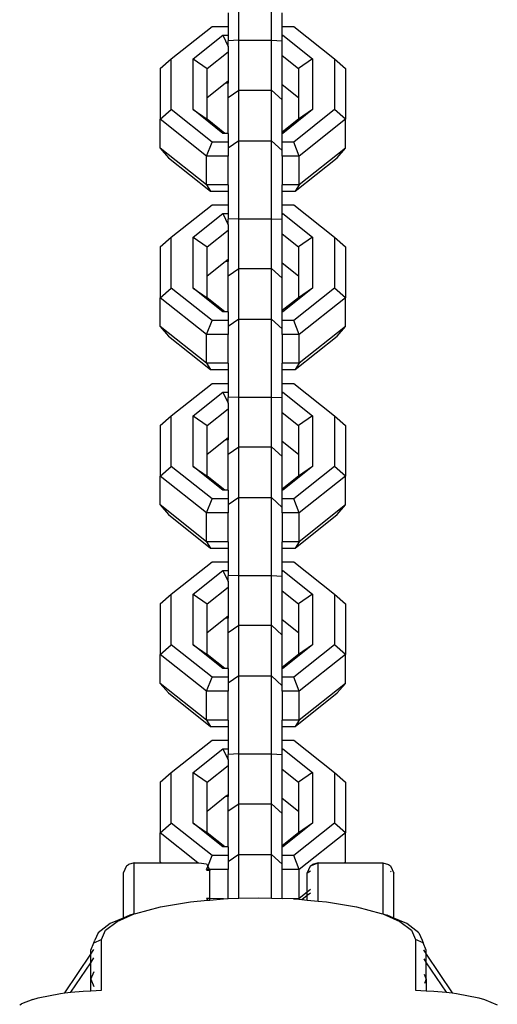
# Model space of a CAD drawing. Units: inches. Extents: x 80 to 730, y 83 to 258.
# Drawn here: x 402 to 407, y 110 to 119 of the extents above; entities that cross this region are included whole.
import ezdxf

# ---------------------------------------------------------------- set-up
doc = ezdxf.new("R2010")
doc.units = ezdxf.units.IN
doc.header["$MEASUREMENT"] = 0
doc.layers.add('VP-EQ', color=7, linetype='Continuous', true_color=0x8a3492)

# ---------------------------------------------------------------- blocks, each defined once
blk = doc.blocks.new('05101')
at = {"color": 7}
for p, q in [((-12.3925, -51.1836), (-12.3925, -50.4638)), ((-12.0925, -51.1836), (-12.0925, -50.4638)), ((-12.4925, -50.9299), (-12.4925, -51.0563)), ((-11.9925, -51.0563), (-11.9925, -50.9299)), ((-13.0186, -51.3554), (-12.6413, -51.0563)), ((-12.6413, -51.0563), (-12.4925, -51.0563)), ((-12.4925, -51.0563), (-12.4925, -51.1364)), ((-11.9925, -51.0563), (-11.8867, -51.0563)), ((-11.9925, -51.1364), (-11.9925, -51.0563)), ((-11.8867, -51.0563), (-11.5093, -51.3554)), ((-12.8163, -51.3554), (-12.5401, -51.1364)), ((-12.5401, -51.1364), (-12.4925, -51.2395)), ((-12.5401, -51.1364), (-12.4925, -51.1364)), ((-12.4925, -51.1364), (-12.4925, -51.1873)), ((-12.3925, -51.1836), (-12.4925, -51.1873)), ((-12.4925, -51.2395), (-12.4925, -51.1873)), ((-12.3925, -51.6429), (-12.3925, -51.1836)), ((-12.3925, -51.1836), (-12.0925, -51.1836)), ((-12.0925, -51.6429), (-12.0925, -51.1836)), ((-12.0925, -51.1836), (-11.9925, -51.1885)), ((-11.9878, -51.1364), (-11.9925, -51.1467)), ((-11.9925, -51.1364), (-11.9878, -51.1364)), ((-11.9925, -51.1467), (-11.9925, -51.1364)), ((-11.9925, -51.1885), (-11.9925, -51.1467)), ((-11.9925, -51.3244), (-11.9925, -51.1885)), ((-11.9878, -51.1364), (-11.7116, -51.3554)), ((-12.4925, -51.2395), (-12.4925, -51.2904)), ((-13.1199, -51.4443), (-13.0186, -51.3554)), ((-13.0186, -51.8239), (-13.0186, -51.3554)), ((-12.8163, -51.8239), (-12.8163, -51.3554)), ((-12.8163, -51.3554), (-12.6867, -51.4443)), ((-12.6867, -51.4443), (-12.4925, -51.2904)), ((-12.4925, -51.2904), (-12.4925, -51.5571)), ((-11.9925, -51.3244), (-11.8413, -51.4443)), ((-11.9925, -51.5911), (-11.9925, -51.3244)), ((-11.7116, -51.3554), (-11.8413, -51.4443)), ((-11.7116, -51.3554), (-11.7116, -51.8239)), ((-11.5093, -51.3554), (-11.5093, -51.8239)), ((-11.5093, -51.3554), (-11.408, -51.4443)), ((-13.1199, -51.4443), (-13.1199, -51.9128)), ((-12.6867, -51.711), (-12.6867, -51.4443)), ((-11.8413, -51.4443), (-11.8413, -51.711)), ((-11.408, -51.4443), (-11.408, -51.9128)), ((-12.5191, -51.5782), (-12.4925, -51.5571)), ((-12.4925, -51.5571), (-12.4925, -51.5782)), ((-12.6867, -51.711), (-12.5191, -51.5782)), ((-12.4925, -51.5782), (-12.5191, -51.5782)), ((-12.4925, -51.7106), (-12.4925, -51.5782)), ((-12.4925, -51.7106), (-12.3925, -51.6429)), ((-12.3925, -51.6429), (-12.0925, -51.6429)), ((-12.3925, -52.1115), (-12.3925, -51.6429)), ((-12.0925, -52.1115), (-12.0925, -51.6429)), ((-12.0925, -51.6429), (-11.9925, -51.733)), ((-11.9925, -51.5911), (-11.8413, -51.711)), ((-11.9925, -51.733), (-11.9925, -51.5911)), ((-12.6867, -51.9128), (-12.6867, -51.711)), ((-12.4925, -52.0428), (-12.4925, -51.7106)), ((-11.9925, -52.0327), (-11.9925, -51.733)), ((-11.8413, -51.711), (-11.8413, -51.9128)), ((-13.1199, -51.9128), (-13.0186, -51.8239)), ((-12.6413, -52.123), (-13.0186, -51.8239)), ((-12.5401, -52.0428), (-12.8163, -51.8239)), ((-12.8163, -51.8239), (-12.6867, -51.9128)), ((-11.7116, -51.8239), (-11.9878, -52.0428)), ((-11.5093, -51.8239), (-11.8867, -52.123)), ((-11.7116, -51.8239), (-11.8413, -51.9128)), ((-11.408, -51.9128), (-11.5093, -51.8239)), ((-12.692, -52.2521), (-13.1199, -51.9128)), ((-13.1199, -52.1795), (-13.1199, -51.9128)), ((-12.5226, -52.0428), (-12.6867, -51.9128)), ((-11.8413, -51.9128), (-11.9925, -52.0327)), ((-11.408, -51.9128), (-11.836, -52.2521)), ((-11.408, -52.1795), (-11.408, -51.9128)), ((-12.5226, -52.0428), (-12.5401, -52.0428)), ((-12.4925, -52.0428), (-12.5226, -52.0428)), ((-12.4925, -52.0428), (-12.4925, -52.123)), ((-11.9925, -52.0428), (-11.9925, -52.0327)), ((-11.9878, -52.0428), (-11.9925, -52.0428)), ((-11.9925, -52.123), (-11.9925, -52.0428)), ((-12.692, -52.5188), (-13.1199, -52.1795)), ((-13.1199, -52.1795), (-13.0438, -52.2685)), ((-12.692, -52.2521), (-12.6413, -52.123)), ((-12.4925, -52.123), (-12.6413, -52.123)), ((-12.3925, -52.1115), (-12.4925, -52.1792)), ((-12.4925, -52.123), (-12.4925, -52.1792)), ((-12.4925, -52.1792), (-12.4925, -52.2521)), ((-12.3925, -52.1115), (-12.0925, -52.1115)), ((-12.3925, -52.8313), (-12.3925, -52.1115)), ((-11.9925, -52.2016), (-12.0925, -52.1115)), ((-12.0925, -52.8313), (-12.0925, -52.1115)), ((-11.8867, -52.123), (-11.9925, -52.123)), ((-11.9925, -52.2016), (-11.9925, -52.123)), ((-11.836, -52.2521), (-11.8867, -52.123)), ((-11.408, -52.1795), (-11.836, -52.5188)), ((-11.4841, -52.2685), (-11.408, -52.1795)), ((-13.0438, -52.2685), (-12.6539, -52.5776)), ((-12.4925, -52.2521), (-12.692, -52.2521)), ((-12.692, -52.5188), (-12.692, -52.2521)), ((-12.4925, -52.5188), (-12.4925, -52.2521)), ((-11.9925, -52.2521), (-11.9925, -52.2016)), ((-11.836, -52.2521), (-11.9925, -52.2521)), ((-11.9925, -52.2521), (-11.9925, -52.5188)), ((-11.8741, -52.5776), (-11.4841, -52.2685)), ((-11.836, -52.5188), (-11.836, -52.2521)), ((-12.4925, -52.5188), (-12.692, -52.5188)), ((-12.692, -52.5188), (-12.6539, -52.5776)), ((-12.4925, -52.5188), (-12.4925, -52.5776)), ((-11.836, -52.5188), (-11.9925, -52.5188)), ((-11.9925, -52.5776), (-11.9925, -52.5188)), ((-11.836, -52.5188), (-11.8741, -52.5776)), ((-12.6539, -52.5776), (-12.4925, -52.5776)), ((-12.4925, -52.5776), (-12.4925, -52.7039)), ((-11.9925, -52.5776), (-11.8741, -52.5776)), ((-11.9925, -52.7039), (-11.9925, -52.5776)), ((-13.0186, -53.003), (-12.6413, -52.7039)), ((-12.6413, -52.7039), (-12.4925, -52.7039)), ((-12.4925, -52.7039), (-12.4925, -52.7841)), ((-11.9925, -52.7039), (-11.8867, -52.7039)), ((-11.9925, -52.7841), (-11.9925, -52.7039)), ((-11.8867, -52.7039), (-11.5093, -53.003)), ((-12.8163, -53.003), (-12.5401, -52.7841)), ((-12.5401, -52.7841), (-12.4925, -52.8872)), ((-12.5401, -52.7841), (-12.4925, -52.7841)), ((-12.4925, -52.7841), (-12.4925, -52.8349)), ((-12.3925, -52.8313), (-12.4925, -52.8349)), ((-12.3925, -53.2906), (-12.3925, -52.8313)), ((-12.3925, -52.8313), (-12.0925, -52.8313)), ((-12.0925, -53.2906), (-12.0925, -52.8313)), ((-12.0925, -52.8313), (-11.9925, -52.8362)), ((-11.9878, -52.7841), (-11.9925, -52.7943)), ((-11.9925, -52.7841), (-11.9878, -52.7841)), ((-11.9925, -52.7943), (-11.9925, -52.7841)), ((-11.9925, -52.8362), (-11.9925, -52.7943)), ((-11.9878, -52.7841), (-11.7116, -53.003)), ((-12.4925, -52.8872), (-12.4925, -52.8349)), ((-12.4925, -52.8872), (-12.4925, -52.938)), ((-11.9925, -52.9721), (-11.9925, -52.8362)), ((-13.1199, -53.0919), (-13.0186, -53.003)), ((-13.0186, -53.4716), (-13.0186, -53.003)), ((-12.8163, -53.4716), (-12.8163, -53.003)), ((-12.8163, -53.003), (-12.6867, -53.0919)), ((-12.6867, -53.0919), (-12.4925, -52.938)), ((-12.4925, -52.938), (-12.4925, -53.2048)), ((-11.9925, -52.9721), (-11.8413, -53.0919)), ((-11.9925, -53.2388), (-11.9925, -52.9721)), ((-11.7116, -53.003), (-11.8413, -53.0919)), ((-11.7116, -53.003), (-11.7116, -53.4716)), ((-11.5093, -53.003), (-11.5093, -53.4716)), ((-11.5093, -53.003), (-11.408, -53.0919)), ((-13.1199, -53.0919), (-13.1199, -53.5605)), ((-12.6867, -53.3587), (-12.6867, -53.0919)), ((-11.8413, -53.0919), (-11.8413, -53.3587)), ((-11.408, -53.0919), (-11.408, -53.5605)), ((-12.6867, -53.3587), (-12.5191, -53.2258)), ((-12.5191, -53.2258), (-12.4925, -53.2048)), ((-12.4925, -53.2258), (-12.5191, -53.2258)), ((-12.4925, -53.2048), (-12.4925, -53.2258)), ((-12.4925, -53.3583), (-12.4925, -53.2258)), ((-11.9925, -53.2388), (-11.8413, -53.3587)), ((-11.9925, -53.3807), (-11.9925, -53.2388)), ((-12.6867, -53.5605), (-12.6867, -53.3587)), ((-12.4925, -53.3583), (-12.3925, -53.2906)), ((-12.4925, -53.6905), (-12.4925, -53.3583)), ((-12.3925, -53.2906), (-12.0925, -53.2906)), ((-12.3925, -53.7591), (-12.3925, -53.2906)), ((-12.0925, -53.7591), (-12.0925, -53.2906)), ((-12.0925, -53.2906), (-11.9925, -53.3807)), ((-11.8413, -53.3587), (-11.8413, -53.5605)), ((-11.9925, -53.6804), (-11.9925, -53.3807)), ((-13.1199, -53.5605), (-13.0186, -53.4716)), ((-12.692, -53.8998), (-13.1199, -53.5605)), ((-13.1199, -53.8272), (-13.1199, -53.5605)), ((-12.6413, -53.7707), (-13.0186, -53.4716)), ((-12.5401, -53.6905), (-12.8163, -53.4716)), ((-12.8163, -53.4716), (-12.6867, -53.5605)), ((-12.5226, -53.6905), (-12.6867, -53.5605)), ((-11.8413, -53.5605), (-11.9925, -53.6804)), ((-11.7116, -53.4716), (-11.9878, -53.6905)), ((-11.5093, -53.4716), (-11.8867, -53.7707)), ((-11.7116, -53.4716), (-11.8413, -53.5605)), ((-11.408, -53.5605), (-11.836, -53.8998)), ((-11.408, -53.5605), (-11.5093, -53.4716)), ((-11.408, -53.8272), (-11.408, -53.5605)), ((-12.5226, -53.6905), (-12.5401, -53.6905)), ((-12.4925, -53.6905), (-12.5226, -53.6905)), ((-12.4925, -53.6905), (-12.4925, -53.7707)), ((-11.9925, -53.6905), (-11.9925, -53.6804)), ((-11.9878, -53.6905), (-11.9925, -53.6905)), ((-11.9925, -53.7707), (-11.9925, -53.6905)), ((-12.692, -54.1665), (-13.1199, -53.8272)), ((-13.1199, -53.8272), (-13.0438, -53.9161)), ((-12.692, -53.8998), (-12.6413, -53.7707)), ((-12.4925, -53.7707), (-12.6413, -53.7707)), ((-12.3925, -53.7591), (-12.4925, -53.8268)), ((-12.4925, -53.7707), (-12.4925, -53.8268)), ((-12.4925, -53.8268), (-12.4925, -53.8998)), ((-12.3925, -53.7591), (-12.0925, -53.7591)), ((-12.3925, -54.4789), (-12.3925, -53.7591)), ((-11.9925, -53.8493), (-12.0925, -53.7591)), ((-12.0925, -54.4789), (-12.0925, -53.7591)), ((-11.8867, -53.7707), (-11.9925, -53.7707)), ((-11.9925, -53.8493), (-11.9925, -53.7707)), ((-11.836, -53.8998), (-11.8867, -53.7707)), ((-11.408, -53.8272), (-11.836, -54.1665)), ((-11.4841, -53.9161), (-11.408, -53.8272)), ((-13.0438, -53.9161), (-12.6539, -54.2252)), ((-12.4925, -53.8998), (-12.692, -53.8998)), ((-12.692, -54.1665), (-12.692, -53.8998)), ((-12.4925, -54.1665), (-12.4925, -53.8998)), ((-11.9925, -53.8998), (-11.9925, -53.8493)), ((-11.836, -53.8998), (-11.9925, -53.8998)), ((-11.9925, -53.8998), (-11.9925, -54.1665)), ((-11.8741, -54.2252), (-11.4841, -53.9161)), ((-11.836, -54.1665), (-11.836, -53.8998)), ((-12.4925, -54.1665), (-12.692, -54.1665)), ((-12.692, -54.1665), (-12.6539, -54.2252)), ((-12.4925, -54.1665), (-12.4925, -54.2252)), ((-11.836, -54.1665), (-11.9925, -54.1665)), ((-11.9925, -54.2252), (-11.9925, -54.1665)), ((-11.836, -54.1665), (-11.8741, -54.2252)), ((-12.6539, -54.2252), (-12.4925, -54.2252)), ((-12.4925, -54.2252), (-12.4925, -54.3516)), ((-11.9925, -54.2252), (-11.8741, -54.2252)), ((-11.9925, -54.3516), (-11.9925, -54.2252)), ((-13.0186, -54.6507), (-12.6413, -54.3516)), ((-12.6413, -54.3516), (-12.4925, -54.3516)), ((-12.4925, -54.3516), (-12.4925, -54.4318)), ((-11.9925, -54.3516), (-11.8867, -54.3516)), ((-11.9925, -54.4318), (-11.9925, -54.3516)), ((-11.8867, -54.3516), (-11.5093, -54.6507)), ((-12.8163, -54.6507), (-12.5401, -54.4318)), ((-12.5401, -54.4318), (-12.4925, -54.5349)), ((-12.5401, -54.4318), (-12.4925, -54.4318)), ((-12.4925, -54.4318), (-12.4925, -54.4826)), ((-11.9878, -54.4318), (-11.9925, -54.442)), ((-11.9925, -54.4318), (-11.9878, -54.4318)), ((-11.9925, -54.442), (-11.9925, -54.4318)), ((-11.9925, -54.4838), (-11.9925, -54.442)), ((-11.9878, -54.4318), (-11.7116, -54.6507)), ((-12.3925, -54.4789), (-12.4925, -54.4826)), ((-12.4925, -54.5349), (-12.4925, -54.4826)), ((-12.4925, -54.5349), (-12.4925, -54.5857)), ((-12.3925, -54.9383), (-12.3925, -54.4789)), ((-12.3925, -54.4789), (-12.0925, -54.4789)), ((-12.0925, -54.9383), (-12.0925, -54.4789)), ((-12.0925, -54.4789), (-11.9925, -54.4838)), ((-11.9925, -54.6197), (-11.9925, -54.4838)), ((-13.1199, -54.7396), (-13.0186, -54.6507)), ((-13.0186, -55.1193), (-13.0186, -54.6507)), ((-12.8163, -55.1193), (-12.8163, -54.6507)), ((-12.8163, -54.6507), (-12.6867, -54.7396)), ((-12.6867, -54.7396), (-12.4925, -54.5857)), ((-12.4925, -54.5857), (-12.4925, -54.8524)), ((-11.9925, -54.6197), (-11.8413, -54.7396)), ((-11.9925, -54.8865), (-11.9925, -54.6197)), ((-11.7116, -54.6507), (-11.8413, -54.7396)), ((-11.7116, -54.6507), (-11.7116, -55.1193)), ((-11.5093, -54.6507), (-11.5093, -55.1193)), ((-11.5093, -54.6507), (-11.408, -54.7396)), ((-13.1199, -54.7396), (-13.1199, -55.2082)), ((-12.6867, -55.0064), (-12.6867, -54.7396)), ((-11.8413, -54.7396), (-11.8413, -55.0064)), ((-11.408, -54.7396), (-11.408, -55.2082)), ((-12.6867, -55.0064), (-12.5191, -54.8735)), ((-12.5191, -54.8735), (-12.4925, -54.8524)), ((-12.4925, -54.8735), (-12.5191, -54.8735)), ((-12.4925, -54.8524), (-12.4925, -54.8735)), ((-12.4925, -55.006), (-12.4925, -54.8735)), ((-11.9925, -54.8865), (-11.8413, -55.0064)), ((-11.9925, -55.0284), (-11.9925, -54.8865)), ((-12.6867, -55.2082), (-12.6867, -55.0064)), ((-12.4925, -55.006), (-12.3925, -54.9383)), ((-12.4925, -55.3382), (-12.4925, -55.006)), ((-12.3925, -54.9383), (-12.0925, -54.9383)), ((-12.3925, -55.4068), (-12.3925, -54.9383)), ((-12.0925, -55.4068), (-12.0925, -54.9383)), ((-12.0925, -54.9383), (-11.9925, -55.0284)), ((-11.8413, -55.0064), (-11.8413, -55.2082)), ((-11.9925, -55.3281), (-11.9925, -55.0284)), ((-13.1199, -55.2082), (-13.0186, -55.1193)), ((-12.6413, -55.4184), (-13.0186, -55.1193)), ((-12.5401, -55.3382), (-12.8163, -55.1193)), ((-12.8163, -55.1193), (-12.6867, -55.2082)), ((-11.7116, -55.1193), (-11.9878, -55.3382)), ((-11.5093, -55.1193), (-11.8867, -55.4184)), ((-11.7116, -55.1193), (-11.8413, -55.2082)), ((-11.408, -55.2082), (-11.5093, -55.1193)), ((-12.692, -55.5474), (-13.1199, -55.2082)), ((-13.1199, -55.4749), (-13.1199, -55.2082)), ((-12.5226, -55.3382), (-12.6867, -55.2082)), ((-11.8413, -55.2082), (-11.9925, -55.3281)), ((-11.408, -55.2082), (-11.836, -55.5474)), ((-11.408, -55.4749), (-11.408, -55.2082)), ((-12.5226, -55.3382), (-12.5401, -55.3382)), ((-12.4925, -55.3382), (-12.5226, -55.3382)), ((-12.4925, -55.3382), (-12.4925, -55.4184)), ((-11.9925, -55.3382), (-11.9925, -55.3281)), ((-11.9878, -55.3382), (-11.9925, -55.3382)), ((-11.9925, -55.4184), (-11.9925, -55.3382)), ((-12.692, -55.5474), (-12.6413, -55.4184)), ((-12.4925, -55.4184), (-12.6413, -55.4184)), ((-12.3925, -55.4068), (-12.4925, -55.4745)), ((-12.4925, -55.4184), (-12.4925, -55.4745)), ((-12.3925, -55.4068), (-12.0925, -55.4068)), ((-12.3925, -56.1266), (-12.3925, -55.4068)), ((-11.9925, -55.4969), (-12.0925, -55.4068)), ((-12.0925, -56.1266), (-12.0925, -55.4068)), ((-11.8867, -55.4184), (-11.9925, -55.4184)), ((-11.9925, -55.4969), (-11.9925, -55.4184)), ((-11.836, -55.5474), (-11.8867, -55.4184)), ((-12.692, -55.8142), (-13.1199, -55.4749)), ((-13.1199, -55.4749), (-13.0438, -55.5638)), ((-12.4925, -55.5474), (-12.692, -55.5474)), ((-12.692, -55.8142), (-12.692, -55.5474)), ((-12.4925, -55.4745), (-12.4925, -55.5474)), ((-12.4925, -55.8142), (-12.4925, -55.5474)), ((-11.9925, -55.5474), (-11.9925, -55.4969)), ((-11.836, -55.5474), (-11.9925, -55.5474)), ((-11.9925, -55.5474), (-11.9925, -55.8142)), ((-11.408, -55.4749), (-11.836, -55.8142)), ((-11.836, -55.8142), (-11.836, -55.5474)), ((-11.4841, -55.5638), (-11.408, -55.4749)), ((-13.0438, -55.5638), (-12.6539, -55.8729)), ((-11.8741, -55.8729), (-11.4841, -55.5638)), ((-12.4925, -55.8142), (-12.692, -55.8142)), ((-12.692, -55.8142), (-12.6539, -55.8729)), ((-12.4925, -55.8142), (-12.4925, -55.8729)), ((-11.836, -55.8142), (-11.9925, -55.8142)), ((-11.9925, -55.8729), (-11.9925, -55.8142)), ((-11.836, -55.8142), (-11.8741, -55.8729)), ((-12.6539, -55.8729), (-12.4925, -55.8729)), ((-12.4925, -55.8729), (-12.4925, -55.9993)), ((-11.9925, -55.8729), (-11.8741, -55.8729)), ((-11.9925, -55.9993), (-11.9925, -55.8729)), ((-13.0186, -56.2984), (-12.6413, -55.9993)), ((-12.6413, -55.9993), (-12.4925, -55.9993)), ((-12.4925, -55.9993), (-12.4925, -56.0795)), ((-11.9925, -55.9993), (-11.8867, -55.9993)), ((-11.9925, -56.0795), (-11.9925, -55.9993)), ((-11.8867, -55.9993), (-11.5093, -56.2984)), ((-12.8163, -56.2984), (-12.5401, -56.0795)), ((-12.5401, -56.0795), (-12.4925, -56.1825)), ((-12.5401, -56.0795), (-12.4925, -56.0795)), ((-12.4925, -56.0795), (-12.4925, -56.1303)), ((-11.9878, -56.0795), (-11.9925, -56.0897)), ((-11.9925, -56.0795), (-11.9878, -56.0795)), ((-11.9925, -56.0897), (-11.9925, -56.0795)), ((-11.9925, -56.1315), (-11.9925, -56.0897)), ((-11.9878, -56.0795), (-11.7116, -56.2984)), ((-12.3925, -56.1266), (-12.4925, -56.1303)), ((-12.4925, -56.1825), (-12.4925, -56.1303)), ((-12.4925, -56.1825), (-12.4925, -56.2334)), ((-12.3925, -56.586), (-12.3925, -56.1266)), ((-12.3925, -56.1266), (-12.0925, -56.1266)), ((-12.0925, -56.586), (-12.0925, -56.1266)), ((-12.0925, -56.1266), (-11.9925, -56.1315)), ((-11.9925, -56.2674), (-11.9925, -56.1315)), ((-12.6867, -56.3873), (-12.4925, -56.2334)), ((-12.4925, -56.2334), (-12.4925, -56.5001)), ((-11.9925, -56.2674), (-11.8413, -56.3873)), ((-11.9925, -56.5341), (-11.9925, -56.2674)), ((-13.1199, -56.3873), (-13.0186, -56.2984)), ((-13.0186, -56.7669), (-13.0186, -56.2984)), ((-12.8163, -56.7669), (-12.8163, -56.2984)), ((-12.8163, -56.2984), (-12.6867, -56.3873)), ((-11.7116, -56.2984), (-11.8413, -56.3873)), ((-11.7116, -56.2984), (-11.7116, -56.7669)), ((-11.5093, -56.2984), (-11.5093, -56.7669)), ((-11.5093, -56.2984), (-11.408, -56.3873)), ((-13.1199, -56.3873), (-13.1199, -56.8558)), ((-12.6867, -56.654), (-12.6867, -56.3873)), ((-11.8413, -56.3873), (-11.8413, -56.654)), ((-11.408, -56.3873), (-11.408, -56.8558)), ((-12.6867, -56.654), (-12.5191, -56.5212)), ((-12.5191, -56.5212), (-12.4925, -56.5001)), ((-12.4925, -56.5212), (-12.5191, -56.5212)), ((-12.4925, -56.5001), (-12.4925, -56.5212)), ((-12.4925, -56.6536), (-12.4925, -56.5212)), ((-11.9925, -56.5341), (-11.8413, -56.654)), ((-11.9925, -56.6761), (-11.9925, -56.5341)), ((-12.4925, -56.6536), (-12.3925, -56.586)), ((-12.3925, -56.586), (-12.0925, -56.586)), ((-12.3925, -57.0545), (-12.3925, -56.586)), ((-12.0925, -57.0545), (-12.0925, -56.586)), ((-12.0925, -56.586), (-11.9925, -56.6761)), ((-12.6867, -56.8558), (-12.6867, -56.654)), ((-12.4925, -56.9859), (-12.4925, -56.6536)), ((-11.9925, -56.9757), (-11.9925, -56.6761)), ((-11.8413, -56.654), (-11.8413, -56.8558)), ((-13.1199, -56.8558), (-13.0186, -56.7669)), ((-12.6413, -57.066), (-13.0186, -56.7669)), ((-12.5401, -56.9859), (-12.8163, -56.7669)), ((-12.8163, -56.7669), (-12.6867, -56.8558)), ((-11.7116, -56.7669), (-11.9878, -56.9859)), ((-11.5093, -56.7669), (-11.8867, -57.066)), ((-11.7116, -56.7669), (-11.8413, -56.8558)), ((-11.408, -56.8558), (-11.5093, -56.7669)), ((-12.692, -57.1951), (-13.1199, -56.8558)), ((-13.1199, -57.1226), (-13.1199, -56.8558)), ((-12.5226, -56.9859), (-12.6867, -56.8558)), ((-11.8413, -56.8558), (-11.9925, -56.9757)), ((-11.408, -56.8558), (-11.836, -57.1951)), ((-11.408, -57.1226), (-11.408, -56.8558)), ((-12.5226, -56.9859), (-12.5401, -56.9859)), ((-12.4925, -56.9859), (-12.5226, -56.9859)), ((-12.4925, -56.9859), (-12.4925, -57.066)), ((-11.9925, -56.9859), (-11.9925, -56.9757)), ((-11.9878, -56.9859), (-11.9925, -56.9859)), ((-11.9925, -57.066), (-11.9925, -56.9859)), ((-12.692, -57.1951), (-12.6413, -57.066)), ((-12.4925, -57.066), (-12.6413, -57.066)), ((-12.3925, -57.0545), (-12.4925, -57.1222)), ((-12.4925, -57.066), (-12.4925, -57.1222)), ((-12.3925, -57.0545), (-12.0925, -57.0545)), ((-12.3925, -57.7743), (-12.3925, -57.0545)), ((-11.9925, -57.1446), (-12.0925, -57.0545)), ((-12.0925, -57.7743), (-12.0925, -57.0545)), ((-11.8867, -57.066), (-11.9925, -57.066)), ((-11.9925, -57.1446), (-11.9925, -57.066)), ((-11.836, -57.1951), (-11.8867, -57.066)), ((-12.692, -57.4618), (-13.1199, -57.1226)), ((-13.1199, -57.1226), (-13.0438, -57.2115)), ((-12.4925, -57.1951), (-12.692, -57.1951)), ((-12.692, -57.4618), (-12.692, -57.1951)), ((-12.4925, -57.1222), (-12.4925, -57.1951)), ((-12.4925, -57.4618), (-12.4925, -57.1951)), ((-11.9925, -57.1951), (-11.9925, -57.1446)), ((-11.836, -57.1951), (-11.9925, -57.1951)), ((-11.9925, -57.1951), (-11.9925, -57.4618)), ((-11.408, -57.1226), (-11.836, -57.4618)), ((-11.836, -57.4618), (-11.836, -57.1951)), ((-11.4841, -57.2115), (-11.408, -57.1226)), ((-13.0438, -57.2115), (-12.6539, -57.5206)), ((-11.8741, -57.5206), (-11.4841, -57.2115)), ((-12.4925, -57.4618), (-12.692, -57.4618)), ((-12.692, -57.4618), (-12.6539, -57.5206)), ((-12.4925, -57.4618), (-12.4925, -57.5206)), ((-11.836, -57.4618), (-11.9925, -57.4618)), ((-11.9925, -57.5206), (-11.9925, -57.4618)), ((-11.836, -57.4618), (-11.8741, -57.5206)), ((-12.6539, -57.5206), (-12.4925, -57.5206)), ((-12.4925, -57.5206), (-12.4925, -57.647)), ((-11.9925, -57.5206), (-11.8741, -57.5206)), ((-11.9925, -57.647), (-11.9925, -57.5206)), ((-13.0186, -57.9461), (-12.6413, -57.647)), ((-12.6413, -57.647), (-12.4925, -57.647)), ((-12.4925, -57.647), (-12.4925, -57.7271)), ((-11.9925, -57.647), (-11.8867, -57.647)), ((-11.9925, -57.7271), (-11.9925, -57.647)), ((-11.8867, -57.647), (-11.5093, -57.9461)), ((-12.8163, -57.9461), (-12.5401, -57.7271)), ((-12.5401, -57.7271), (-12.4925, -57.8302)), ((-12.5401, -57.7271), (-12.4925, -57.7271)), ((-12.4925, -57.7271), (-12.4925, -57.778)), ((-11.9878, -57.7271), (-11.9925, -57.7373)), ((-11.9925, -57.7271), (-11.9878, -57.7271)), ((-11.9925, -57.7373), (-11.9925, -57.7271)), ((-11.9925, -57.7792), (-11.9925, -57.7373)), ((-11.9878, -57.7271), (-11.7116, -57.9461)), ((-12.3925, -57.7743), (-12.4925, -57.778)), ((-12.4925, -57.8302), (-12.4925, -57.778)), ((-12.4925, -57.8302), (-12.4925, -57.8811)), ((-12.3925, -58.2336), (-12.3925, -57.7743)), ((-12.3925, -57.7743), (-12.0925, -57.7743)), ((-12.0925, -58.2336), (-12.0925, -57.7743)), ((-12.0925, -57.7743), (-11.9925, -57.7792)), ((-11.9925, -57.9151), (-11.9925, -57.7792)), ((-12.6867, -58.035), (-12.4925, -57.8811)), ((-12.4925, -57.8811), (-12.4925, -58.1478)), ((-11.9925, -57.9151), (-11.8413, -58.035)), ((-11.9925, -58.1818), (-11.9925, -57.9151)), ((-13.1199, -58.035), (-13.0186, -57.9461)), ((-13.0186, -58.4146), (-13.0186, -57.9461)), ((-12.8163, -58.4146), (-12.8163, -57.9461)), ((-12.8163, -57.9461), (-12.6867, -58.035)), ((-11.7116, -57.9461), (-11.8413, -58.035)), ((-11.7116, -57.9461), (-11.7116, -58.4146)), ((-11.5093, -57.9461), (-11.5093, -58.4146)), ((-11.5093, -57.9461), (-11.408, -58.035)), ((-13.1199, -58.035), (-13.1199, -58.5035)), ((-12.6867, -58.3017), (-12.6867, -58.035)), ((-11.8413, -58.035), (-11.8413, -58.3017)), ((-11.408, -58.035), (-11.408, -58.5035)), ((-12.6867, -58.3017), (-12.5191, -58.1688)), ((-12.5191, -58.1688), (-12.4925, -58.1478)), ((-12.4925, -58.1688), (-12.5191, -58.1688)), ((-12.4925, -58.1478), (-12.4925, -58.1688)), ((-12.4925, -58.3013), (-12.4925, -58.1688)), ((-11.9925, -58.1818), (-11.8413, -58.3017)), ((-11.9925, -58.3237), (-11.9925, -58.1818)), ((-12.4925, -58.3013), (-12.3925, -58.2336)), ((-12.3925, -58.2336), (-12.0925, -58.2336)), ((-12.3925, -58.7022), (-12.3925, -58.2336)), ((-12.0925, -58.7022), (-12.0925, -58.2336)), ((-12.0925, -58.2336), (-11.9925, -58.3237)), ((-12.6867, -58.5035), (-12.6867, -58.3017)), ((-12.4925, -58.6335), (-12.4925, -58.3013)), ((-11.9925, -58.6234), (-11.9925, -58.3237)), ((-11.8413, -58.3017), (-11.8413, -58.5035)), ((-13.1199, -58.5035), (-13.0186, -58.4146)), ((-12.6413, -58.7137), (-13.0186, -58.4146)), ((-12.5401, -58.6335), (-12.8163, -58.4146)), ((-12.8163, -58.4146), (-12.6867, -58.5035)), ((-11.7116, -58.4146), (-11.9878, -58.6335)), ((-11.5093, -58.4146), (-11.8867, -58.7137)), ((-11.7116, -58.4146), (-11.8413, -58.5035)), ((-11.408, -58.5035), (-11.5093, -58.4146)), ((-12.7709, -58.7802), (-13.1199, -58.5035)), ((-13.1199, -58.7702), (-13.1199, -58.5035)), ((-12.5226, -58.6335), (-12.6867, -58.5035)), ((-11.8413, -58.5035), (-11.9925, -58.6234)), ((-11.408, -58.5035), (-11.836, -58.8428)), ((-11.408, -58.7702), (-11.408, -58.5035)), ((-12.5226, -58.6335), (-12.5401, -58.6335)), ((-12.4925, -58.6335), (-12.5226, -58.6335)), ((-12.4925, -58.6335), (-12.4925, -58.7137)), ((-11.9925, -58.6335), (-11.9925, -58.6234)), ((-11.9878, -58.6335), (-11.9925, -58.6335)), ((-11.9925, -58.7137), (-11.9925, -58.6335)), ((-12.6797, -58.8131), (-12.6413, -58.7137)), ((-12.4925, -58.7137), (-12.6413, -58.7137)), ((-12.3925, -58.7022), (-12.4925, -58.7699)), ((-12.4925, -58.7137), (-12.4925, -58.7699)), ((-12.3925, -58.7022), (-12.0925, -58.7022)), ((-12.3925, -59.1072), (-12.3925, -58.7022)), ((-11.9925, -58.7923), (-12.0925, -58.7022)), ((-12.0925, -59.1054), (-12.0925, -58.7022)), ((-11.8867, -58.7137), (-11.9925, -58.7137)), ((-11.9925, -58.7923), (-11.9925, -58.7137)), ((-11.836, -58.8428), (-11.8867, -58.7137)), ((-13.4326, -58.8085), (-13.4618, -58.8766)), ((-13.4326, -58.8085), (-13.4118, -58.7951)), ((-13.3618, -58.7802), (-13.4118, -58.7951)), ((-13.3618, -59.2525), (-13.3618, -58.7802)), ((-13.3618, -58.7802), (-13.1114, -58.7802)), ((-13.1199, -58.7702), (-13.1114, -58.7802)), ((-13.1114, -58.7802), (-12.7709, -58.7802)), ((-12.7709, -58.7802), (-12.7618, -58.7802)), ((-12.7618, -58.7802), (-12.6911, -58.7896)), ((-12.6911, -58.7896), (-12.6797, -58.8131)), ((-12.6911, -58.8428), (-12.6797, -58.8131)), ((-12.6797, -58.8131), (-12.6653, -58.8428)), ((-12.4925, -58.7699), (-12.4925, -58.8428)), ((-11.9925, -58.8428), (-11.9925, -58.7923)), ((-11.7618, -58.8766), (-11.7326, -58.8085)), ((-11.7326, -58.8085), (-11.6618, -58.7802)), ((-11.7326, -58.8085), (-11.7118, -58.7951)), ((-11.6618, -58.7802), (-11.7118, -58.7951)), ((-11.6618, -59.1328), (-11.6618, -58.7802)), ((-11.6618, -58.7802), (-11.4166, -58.7802)), ((-11.4166, -58.7802), (-11.408, -58.7702)), ((-11.4166, -58.7802), (-11.0618, -58.7802)), ((-11.0618, -58.7802), (-11.0118, -58.7951)), ((-11.0618, -58.7802), (-11.0618, -59.2525)), ((-11.0118, -58.7951), (-10.9911, -58.8085)), ((-10.9911, -58.8085), (-10.9618, -58.8766)), ((-13.4618, -58.8766), (-13.4618, -59.2901)), ((-12.6653, -58.8428), (-12.6911, -58.8428)), ((-12.6618, -58.8499), (-12.6911, -58.8499)), ((-12.6653, -58.8428), (-12.6618, -58.8499)), ((-12.4925, -58.8428), (-12.6653, -58.8428)), ((-12.6618, -59.1095), (-12.6618, -58.8499)), ((-12.4925, -59.1095), (-12.4925, -58.8428)), ((-11.836, -58.8428), (-11.9925, -58.8428)), ((-11.9925, -59.1084), (-11.9925, -58.8428)), ((-11.836, -59.1095), (-11.836, -58.8428)), ((-11.7326, -58.8577), (-11.7618, -58.8766)), ((-11.7618, -59.0508), (-11.7618, -58.8766)), ((-10.9848, -58.8618), (-10.9911, -58.8577)), ((-10.9618, -59.2901), (-10.9618, -58.8766)), ((-12.4925, -59.1095), (-12.3925, -59.1072)), ((-12.3925, -59.1072), (-12.2118, -59.1018)), ((-12.2118, -59.1018), (-12.0925, -59.1054)), ((-12.0925, -59.1054), (-11.9925, -59.1084)), ((-11.7618, -59.0508), (-11.836, -59.1095)), ((-11.8116, -59.1188), (-11.7618, -59.0793)), ((-11.7326, -59.0275), (-11.7618, -59.0508)), ((-11.7618, -59.0793), (-11.7618, -59.0508)), ((-11.7618, -59.0793), (-11.7326, -59.0561)), ((-11.7618, -59.1234), (-11.7618, -59.0793)), ((-13.3455, -59.2477), (-13.1159, -59.1863)), ((-13.1159, -59.1863), (-12.841, -59.1402)), ((-12.841, -59.1402), (-12.6818, -59.1253)), ((-12.6911, -59.1095), (-12.6818, -59.1253)), ((-12.6618, -59.1095), (-12.6911, -59.1095)), ((-12.6818, -59.1253), (-12.6618, -59.1234)), ((-12.6618, -59.1234), (-12.6618, -59.1095)), ((-12.5345, -59.1115), (-12.6618, -59.1095)), ((-12.6618, -59.1234), (-12.5345, -59.1115)), ((-12.5345, -59.1115), (-12.4925, -59.1095)), ((-11.8892, -59.1115), (-11.9925, -59.1084)), ((-11.836, -59.1095), (-11.8892, -59.1115)), ((-11.8892, -59.1115), (-11.8402, -59.1161)), ((-11.836, -59.1095), (-11.8402, -59.1161)), ((-11.8402, -59.1161), (-11.8116, -59.1188)), ((-11.8116, -59.1188), (-11.7618, -59.1234)), ((-11.7618, -59.1234), (-11.6618, -59.1328)), ((-11.6618, -59.1328), (-11.5827, -59.1402)), ((-11.5827, -59.1402), (-11.3078, -59.1863)), ((-11.3078, -59.1863), (-11.0782, -59.2477)), ((-13.5183, -59.3211), (-13.3618, -59.2525)), ((-13.4008, -59.2641), (-13.4618, -59.2901)), ((-13.3618, -59.2525), (-13.4008, -59.2641)), ((-13.3618, -59.2525), (-13.3455, -59.2477)), ((-11.0782, -59.2477), (-11.0618, -59.2525)), ((-11.0618, -59.2525), (-11.0229, -59.2641)), ((-11.0618, -59.2525), (-10.9054, -59.3211)), ((-10.9618, -59.2901), (-11.0229, -59.2641)), ((-13.582, -59.3412), (-13.6944, -59.4271)), ((-13.6255, -59.4031), (-13.5183, -59.3211)), ((-13.4618, -59.2901), (-13.582, -59.3412)), ((-10.8417, -59.3412), (-10.9618, -59.2901)), ((-10.9054, -59.3211), (-10.7982, -59.4031)), ((-10.7293, -59.4271), (-10.8417, -59.3412)), ((-13.6944, -59.4271), (-13.723, -59.4935)), ((-13.6618, -59.4893), (-13.6255, -59.4031)), ((-10.7982, -59.4031), (-10.7618, -59.4893)), ((-10.7293, -59.4271), (-10.7007, -59.4935)), ((-13.7618, -59.5856), (-13.7326, -59.5175)), ((-13.7326, -59.5175), (-13.6618, -59.4893)), ((-13.7326, -59.5175), (-13.723, -59.4935)), ((-13.6618, -59.9573), (-13.6618, -59.4893)), ((-10.7618, -59.4893), (-10.7618, -59.9573)), ((-10.6911, -59.5175), (-10.7618, -59.4893)), ((-10.7007, -59.4935), (-10.6911, -59.5175)), ((-10.6618, -59.5856), (-10.6911, -59.5175)), ((-14.0018, -59.982), (-13.7618, -59.6247)), ((-13.7618, -59.6247), (-13.7322, -59.5806)), ((-13.7618, -59.6247), (-13.7618, -59.5856)), ((-13.7618, -59.7034), (-13.7618, -59.6247)), ((-10.6889, -59.5845), (-10.6618, -59.6247)), ((-10.6618, -59.6247), (-10.6618, -59.5856)), ((-10.6618, -59.6247), (-10.4219, -59.982)), ((-10.6618, -59.7034), (-10.6618, -59.6247)), ((-13.9449, -59.976), (-13.7618, -59.7034)), ((-13.7618, -59.7034), (-13.7318, -59.6586)), ((-13.7618, -59.8555), (-13.7618, -59.7034)), ((-10.686, -59.6674), (-10.6618, -59.7034)), ((-10.6618, -59.7034), (-10.4788, -59.976)), ((-10.6618, -59.8555), (-10.6618, -59.7034)), ((-13.7618, -59.8555), (-13.7311, -59.7824)), ((-10.6812, -59.8096), (-10.6618, -59.8555)), ((-13.7618, -59.9614), (-13.7618, -59.8555)), ((-13.7618, -59.8555), (-13.7326, -59.9236)), ((-10.6618, -59.8555), (-10.6783, -59.8938)), ((-10.6618, -59.8555), (-10.6618, -59.9614)), ((-14.2482, -60.0274), (-14.0413, -59.9861)), ((-14.0413, -59.9861), (-14.0018, -59.982)), ((-14.0018, -59.982), (-13.9449, -59.976)), ((-13.9449, -59.976), (-13.8317, -59.9642)), ((-13.8317, -59.9642), (-13.7618, -59.9614)), ((-13.7618, -59.9614), (-13.6618, -59.9573)), ((-10.7618, -59.9573), (-10.6618, -59.9614)), ((-10.6618, -59.9614), (-10.592, -59.9642)), ((-10.592, -59.9642), (-10.4788, -59.976)), ((-10.4788, -59.976), (-10.4219, -59.982)), ((-10.4219, -59.982), (-10.3824, -59.9861)), ((-10.3824, -59.9861), (-10.1755, -60.0274)), ((-14.4181, -60.0906), (-14.4028, -60.0827)), ((-14.2982, -60.0423), (-14.4028, -60.0827)), ((-14.2982, -60.0423), (-14.2482, -60.0274)), ((-10.1755, -60.0274), (-10.1255, -60.0423)), ((-10.1255, -60.0423), (-10.0056, -60.0906))]:
    blk.add_line(p, q, dxfattribs=at)
blk = doc.blocks.new('05100')
at = {"color": 7}
blk.add_blockref('05101', (0, 0), dxfattribs=at)

msp = doc.modelspace()

# ---------------------------------------------------------------- block references
at = {"layer": 'VP-EQ'}
msp.add_blockref('05100', (416.901, 169.9092), dxfattribs=at)

doc.saveas('drawing.dxf')
